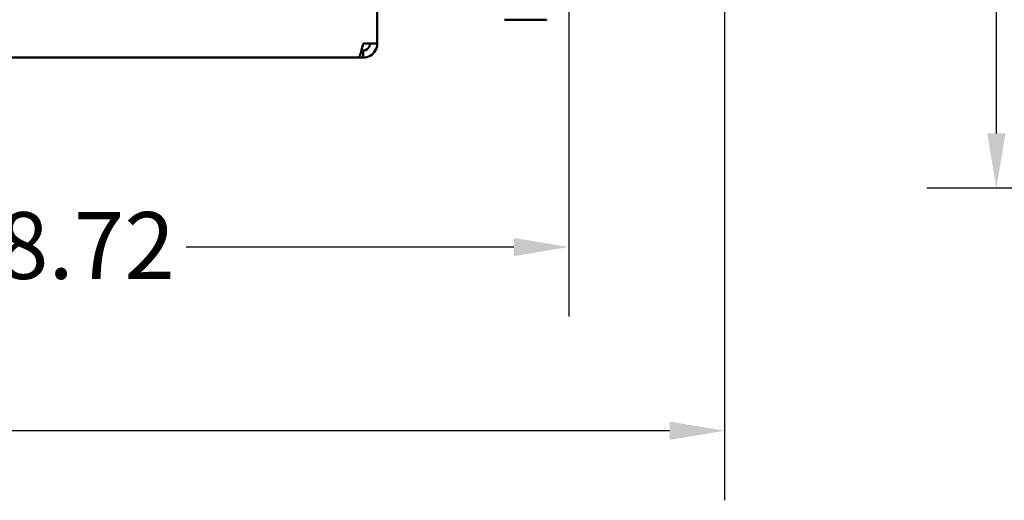
# Model space of a CAD drawing. Units: inches. Extents: x 2 to 108, y 1 to 84.
# Drawn here: x 11 to 20, y 34 to 39 of the extents above; entities that cross this region are included whole.
import ezdxf

# ---------------------------------------------------------------- set-up
doc = ezdxf.new("R2010")
doc.units = ezdxf.units.IN
doc.header["$LTSCALE"] = 5
doc.header["$MEASUREMENT"] = 0
doc.layers.add('Dimension (ANSI)', color=7, linetype='Continuous', lineweight=25)
doc.layers.add('Visible (ANSI)', color=7, linetype='Continuous', lineweight=50)
doc.styles.add('Note Text (ANSI)', font='tahoma.ttf')
doc.dimstyles.new('Default (ANSI)', dxfattribs={"dimscale": 5, "dimtxt": 0.12, "dimasz": 0.098425, "dimexe": 0.125, "dimexo": 0.0625, "dimgap": 0.031496, "dimtad": 0, "dimtih": 1, "dimtoh": 1, "dimrnd": 1e-08, "dimzin": 0, "dimdsep": 46, "dimtxsty": 'Note Text (ANSI)', "dimcen": 0.09, "dimdle": 0.393701, "dimclrd": 256, "dimclre": 256, "dimclrt": 256, "dimadec": 0, "dimazin": 1, "dimtfac": 1, "dimtofl": 0, "dimtmove": 0, "dimatfit": 3, "dimfxl": 1, "dimtolj": 1, "dimtzin": 4, "dimlwd": -1, "dimlwe": -1, "dimarcsym": 0})

# ---------------------------------------------------------------- blocks, each defined once
blk = doc.blocks.new('*D33')
at = {"layer": 'Defpoints', "color": 0, "transparency": 16777216}
for p in [(17.6742, 51.8221), (7.5491, 38.8657), (17.6742, 35.0951)]:
    blk.add_point(p, dxfattribs=at)
at = {"layer": 'Dimension (ANSI)', "transparency": 16777216}
for p, q in [((17.6742, 51.5096), (17.6742, 34.4701)), ((7.5491, 38.5532), (7.5491, 34.4701)), ((8.0412, 35.0951), (8.9849, 35.0951)), ((17.1821, 35.0951), (11.2139, 35.0951))]:
    blk.add_line(p, q, dxfattribs=at)
for points in [[(8.0412, 35.1771), (8.0412, 35.0131), (7.5491, 35.0951)], [(17.1821, 35.1771), (17.1821, 35.0131), (17.6742, 35.0951)]]:
    blk.add_solid(points, dxfattribs=at)
at = {"layer": 'Dimension (ANSI)', "transparency": 16777216, "insert": (9.1424, 35.4076), "char_height": 0.6, "attachment_point": 1, "style": 'Note Text (ANSI)'}
blk.add_mtext('\\A1;10.13', dxfattribs=at)
blk = doc.blocks.new('*D36')
at = {"layer": 'Defpoints', "color": 0, "transparency": 16777216}
for p in [(24.5593, 57.0247), (20.1169, 37.2747), (24.5593, 37.2747)]:
    blk.add_point(p, dxfattribs=at)
at = {"layer": 'Dimension (ANSI)', "transparency": 16777216}
for p, q in [((24.2468, 57.0247), (19.4919, 57.0247)), ((20.1169, 56.5326), (20.1169, 47.6195)), ((20.1169, 37.7669), (20.1169, 46.68)), ((24.2468, 37.2747), (19.4919, 37.2747))]:
    blk.add_line(p, q, dxfattribs=at)
for points in [[(20.0349, 56.5326), (20.1989, 56.5326), (20.1169, 57.0247)], [(20.0349, 37.7669), (20.1989, 37.7669), (20.1169, 37.2747)]]:
    blk.add_solid(points, dxfattribs=at)
at = {"layer": 'Dimension (ANSI)', "transparency": 16777216, "insert": (19.1581, 47.462), "char_height": 0.6, "attachment_point": 1, "style": 'Note Text (ANSI)'}
blk.add_mtext('\\A1;19.75', dxfattribs=at)
blk = doc.blocks.new('*D50')
at = {"layer": 'Defpoints', "color": 0, "transparency": 16777216}
for p in [(16.2756, 43.0602), (7.5556, 38.6971), (16.2756, 36.7457)]:
    blk.add_point(p, dxfattribs=at)
at = {"layer": 'Dimension (ANSI)', "transparency": 16777216}
for p, q in [((16.2756, 42.7477), (16.2756, 36.1207)), ((7.5556, 38.3846), (7.5556, 36.1207)), ((8.0477, 36.7457), (10.9905, 36.7457)), ((15.7835, 36.7457), (12.8407, 36.7457))]:
    blk.add_line(p, q, dxfattribs=at)
for points in [[(8.0477, 36.8277), (8.0477, 36.6637), (7.5556, 36.7457)], [(15.7835, 36.8277), (15.7835, 36.6637), (16.2756, 36.7457)]]:
    blk.add_solid(points, dxfattribs=at)
at = {"layer": 'Dimension (ANSI)', "transparency": 16777216, "insert": (11.148, 37.0594), "char_height": 0.6, "attachment_point": 1, "style": 'Note Text (ANSI)'}
blk.add_mtext('\\A1;8.72', dxfattribs=at)

msp = doc.modelspace()

# ---------------------------------------------------------------- linework, layer by layer
at = {"layer": 'Visible (ANSI)'}
for p, q in [((14.5556, 46.8201), (14.5556, 38.5741)), ((15.6976, 38.7882), (16.0686, 38.7882)), ((14.5556, 38.5741), (14.4286, 38.5741)), ((14.4286, 38.5106), (14.4136, 38.5106)), ((14.4286, 38.4471), (14.4286, 38.5106)), ((14.3837, 38.4471), (8.2991, 38.4471)), ((14.4286, 38.4471), (14.3837, 38.4471))]:
    msp.add_line(p, q, dxfattribs=at)
msp.add_ellipse((16.0806, 38.7882), major_axis=(-0.005, 0), ratio=0.00001, start_param=0.560166, end_param=1.905513, dxfattribs=at)
for points, knots in [([(14.4286, 38.5741), (14.4187, 38.5299), (14.4087, 38.4865), (14.3987, 38.4643), (14.3937, 38.4531), (14.3887, 38.4471), (14.3837, 38.4471)], [0, 0, 0, 0, 1.044821, 1.044821, 1.044821, 1.570796, 1.570796, 1.570796, 1.570796]), ([(14.4921, 38.5741), (14.4921, 38.5478), (14.474, 38.5225), (14.4491, 38.514), (14.4425, 38.5118), (14.4356, 38.5106), (14.4286, 38.5106)], [0, 0, 0, 0, 1.242508, 1.242508, 1.242508, 1.570796, 1.570796, 1.570796, 1.570796]), ([(14.5556, 38.5741), (14.5556, 38.5299), (14.5306, 38.4865), (14.4924, 38.4643), (14.4731, 38.4531), (14.4509, 38.4471), (14.4286, 38.4471)], [0, 0, 0, 0, 1.044821, 1.044821, 1.044821, 1.570796, 1.570796, 1.570796, 1.570796])]:
    msp.add_open_spline(points, degree=3, knots=knots, dxfattribs=at)

# ---------------------------------------------------------------- dimensions: what is measured, and where the dimension line sits
at = {"layer": 'Dimension (ANSI)'}
for base, p1, p2, angle, override, picture, middle in [((20.1169, 37.2747), (24.5593, 57.0247), (24.5593, 37.2747), 270, {"dimgap": 0.031496, "dimdec": 2, "dimtol": 0, "dimlim": 0, "dimtp": 0, "dimtm": 0, "dimtdec": 2, "dimatfit": 1}, '*D36', (20.1169, 47.1497)), ((16.2756, 36.7457), (7.5556, 38.6971), (16.2756, 43.0602), 180, {"dimgap": 0.031496, "dimtih": 0, "dimtoh": 0, "dimdec": 2, "dimtol": 0, "dimlim": 0, "dimtp": 0, "dimtm": 0, "dimtdec": 2, "dimatfit": 1}, '*D50', (11.9156, 36.7457))]:
    dim = msp.add_linear_dim(base=base, p1=p1, p2=p2, angle=angle, dimstyle='Default (ANSI)', override=override, dxfattribs=at)
    dim.commit()
    dim.dimension.update_dxf_attribs({"geometry": picture, "text_midpoint": middle, "dimtype": 160})
dim = msp.add_linear_dim(base=(17.6742, 35.0951), p1=(7.5491, 38.8657), p2=(17.6742, 51.8221), dimstyle='Default (ANSI)', override={"dimgap": 0.031496, "dimtih": 0, "dimtoh": 0, "dimdec": 2, "dimtol": 0, "dimlim": 0, "dimtp": 0, "dimtm": 0, "dimtdec": 2, "dimatfit": 1}, dxfattribs=at)
dim.commit()
dim.dimension.update_dxf_attribs({"geometry": '*D33', "text_midpoint": (10.0994, 35.0951), "dimtype": 160})

doc.saveas('drawing.dxf')
